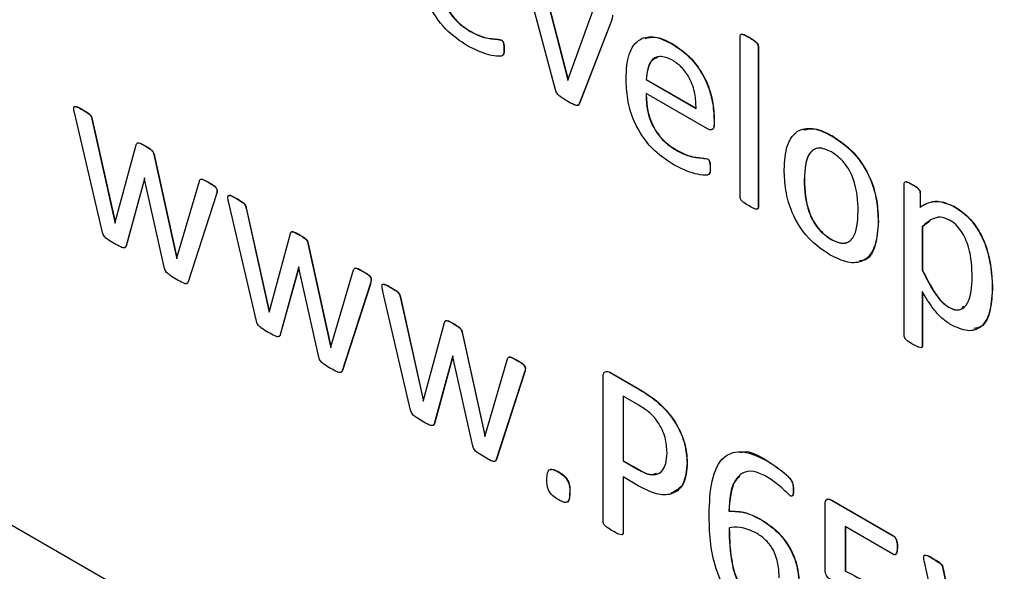
# Model space of a CAD drawing. Units: inches. Extents: x 4 to 234, y 4 to 150.
# Drawn here: x 57 to 57, y 48 to 48 of the extents above; entities that cross this region are included whole.
import ezdxf

# ---------------------------------------------------------------- set-up
doc = ezdxf.new("R2010")
doc.units = ezdxf.units.IN
doc.header["$MEASUREMENT"] = 0

msp = doc.modelspace()

# ---------------------------------------------------------------- linework, layer by layer
at = {"color": 7, "linetype": 'Continuous', "lineweight": 25, "ltscale": 14}
for p, q in [((57.67493, 47.24193), (56.43749, 47.95628)), ((57.21095, 47.69913), (57.2028, 47.72978)), ((57.20724, 47.72839), (57.21401, 47.70197)), ((57.2073, 47.72843), (57.21407, 47.702)), ((57.2142, 47.70186), (57.22089, 47.72052)), ((57.22516, 47.71687), (57.21697, 47.69565)), ((57.22521, 47.7169), (57.21703, 47.69568)), ((57.22516, 47.71687), (57.22521, 47.7169)), ((57.18946, 47.71394), (57.18952, 47.71397)), ((57.19724, 47.71179), (57.19729, 47.71182)), ((57.25759, 47.67206), (57.25759, 47.71274)), ((57.25985, 47.71242), (57.25991, 47.71245)), ((57.19795, 47.70943), (57.198, 47.70946)), ((57.24038, 47.71081), (57.24044, 47.71085)), ((57.26214, 47.71012), (57.2622, 47.71015)), ((57.26214, 47.71012), (57.26214, 47.66943)), ((57.2622, 47.71015), (57.2622, 47.66946)), ((57.21401, 47.70197), (57.21407, 47.702)), ((57.21401, 47.70197), (57.21412, 47.70154)), ((57.21407, 47.702), (57.21415, 47.70166)), ((57.21412, 47.70154), (57.2142, 47.70186)), ((57.23384, 47.70175), (57.23389, 47.70178)), ((57.23384, 47.70175), (57.24647, 47.69446)), ((57.23389, 47.70178), (57.24653, 47.69449)), ((57.24934, 47.6893), (57.23384, 47.69825)), ((57.21697, 47.69565), (57.21703, 47.69568)), ((57.09655, 47.66312), (57.08954, 47.69311)), ((57.09149, 47.69413), (57.09154, 47.69416)), ((57.09391, 47.69176), (57.09397, 47.69179)), ((57.09391, 47.69176), (57.09969, 47.66574)), ((57.09397, 47.69179), (57.09975, 47.66577)), ((57.25102, 47.69148), (57.25108, 47.69151)), ((57.25102, 47.69148), (57.25102, 47.69055)), ((57.25102, 47.69055), (57.25108, 47.69058)), ((57.25108, 47.69151), (57.25108, 47.69058)), ((57.28083, 47.68746), (57.28089, 47.6875)), ((57.0998, 47.66567), (57.1051, 47.6853)), ((57.10731, 47.68499), (57.10737, 47.68503)), ((57.10953, 47.6828), (57.10958, 47.68283)), ((57.10953, 47.6828), (57.11526, 47.65675)), ((57.10958, 47.68283), (57.11532, 47.65678)), ((57.24153, 47.68388), (57.24158, 47.68392)), ((57.2493, 47.68173), (57.24936, 47.68176)), ((57.25001, 47.67937), (57.25007, 47.6794)), ((57.10716, 47.67664), (57.1025, 47.65968)), ((57.10721, 47.67667), (57.10255, 47.65971)), ((57.10721, 47.67688), (57.10716, 47.67664)), ((57.10716, 47.67664), (57.10721, 47.67667)), ((57.10721, 47.67661), (57.10721, 47.67688)), ((57.10721, 47.67667), (57.10721, 47.67667)), ((57.11225, 47.65404), (57.10721, 47.67661)), ((57.11534, 47.6567), (57.12104, 47.67609)), ((57.12342, 47.6757), (57.12347, 47.67573)), ((57.27377, 47.67643), (57.27383, 47.67646)), ((57.29904, 47.63706), (57.29904, 47.67542)), ((57.30103, 47.67522), (57.30108, 47.67525)), ((57.12523, 47.6725), (57.11817, 47.65064)), ((57.12528, 47.67253), (57.11822, 47.65067)), ((57.12523, 47.6725), (57.12528, 47.67253)), ((57.12547, 47.67364), (57.12553, 47.67367)), ((57.30304, 47.67314), (57.3031, 47.67317)), ((57.30304, 47.67314), (57.30304, 47.66954)), ((57.3031, 47.67317), (57.3031, 47.66958)), ((57.13547, 47.64065), (57.12846, 47.67064)), ((57.13041, 47.67166), (57.13046, 47.67169)), ((57.30304, 47.66954), (57.3031, 47.66958)), ((57.31159, 47.66971), (57.31164, 47.66974)), ((57.13283, 47.66929), (57.13289, 47.66932)), ((57.13283, 47.66929), (57.13861, 47.64327)), ((57.13289, 47.66932), (57.13867, 47.6433)), ((57.26214, 47.66943), (57.2622, 47.66946)), ((57.09969, 47.66574), (57.09975, 47.66577)), ((57.09969, 47.66574), (57.09975, 47.66543)), ((57.09975, 47.66577), (57.09978, 47.66558)), ((57.09975, 47.66543), (57.0998, 47.66567)), ((57.29247, 47.66586), (57.29253, 47.66589)), ((57.30359, 47.66456), (57.30365, 47.6646)), ((57.3054, 47.6659), (57.30365, 47.6646)), ((57.30365, 47.6646), (57.30365, 47.65361)), ((57.13873, 47.6432), (57.14403, 47.66283)), ((57.14624, 47.66252), (57.14629, 47.66256)), ((57.30359, 47.66456), (57.30359, 47.65357)), ((57.1025, 47.65968), (57.10255, 47.65971)), ((57.14845, 47.66033), (57.1485, 47.66036)), ((57.14845, 47.66033), (57.15418, 47.63428)), ((57.1485, 47.66036), (57.15424, 47.63431)), ((57.28055, 47.66136), (57.28061, 47.66139)), ((57.11526, 47.65675), (57.11532, 47.65678)), ((57.11526, 47.65675), (57.11532, 47.65644)), ((57.11532, 47.65678), (57.11534, 47.65667)), ((57.11532, 47.65644), (57.11534, 47.6567)), ((57.14608, 47.65417), (57.14142, 47.63721)), ((57.14613, 47.6542), (57.14147, 47.63724)), ((57.14613, 47.65441), (57.14608, 47.65417)), ((57.14608, 47.65417), (57.14613, 47.6542)), ((57.14613, 47.65414), (57.14613, 47.65441)), ((57.14613, 47.6542), (57.14613, 47.6542)), ((57.15117, 47.63157), (57.14613, 47.65414)), ((57.15426, 47.63423), (57.15996, 47.65362)), ((57.16234, 47.65323), (57.1624, 47.65326)), ((57.30359, 47.65357), (57.30365, 47.65361)), ((57.11817, 47.65064), (57.11822, 47.65067)), ((57.16415, 47.65003), (57.15709, 47.62817)), ((57.16421, 47.65006), (57.15714, 47.6282)), ((57.16415, 47.65003), (57.16421, 47.65006)), ((57.16439, 47.65117), (57.16445, 47.6512)), ((57.17439, 47.61818), (57.16738, 47.64817)), ((57.16933, 47.64919), (57.16939, 47.64922)), ((57.30359, 47.64817), (57.30359, 47.63444)), ((57.30365, 47.64809), (57.30365, 47.63447)), ((57.32129, 47.64934), (57.32134, 47.64938)), ((57.17176, 47.64682), (57.17181, 47.64685)), ((57.17176, 47.64682), (57.17754, 47.6208)), ((57.17181, 47.64685), (57.17759, 47.62083)), ((57.13861, 47.64327), (57.13867, 47.6433)), ((57.13861, 47.64327), (57.13867, 47.64296)), ((57.13867, 47.6433), (57.1387, 47.64311)), ((57.13867, 47.64296), (57.13873, 47.6432)), ((57.31024, 47.64422), (57.31029, 47.64425)), ((57.17765, 47.62073), (57.18295, 47.64036)), ((57.18516, 47.64006), (57.18521, 47.64009)), ((57.14142, 47.63721), (57.14147, 47.63724)), ((57.18737, 47.63786), (57.18743, 47.63789)), ((57.18737, 47.63786), (57.19311, 47.61181)), ((57.18743, 47.63789), (57.19316, 47.61184)), ((57.15418, 47.63428), (57.15424, 47.63431)), ((57.15418, 47.63428), (57.15424, 47.63397)), ((57.15424, 47.63431), (57.15426, 47.6342)), ((57.15424, 47.63397), (57.15426, 47.63423)), ((57.30359, 47.63444), (57.30365, 47.63447)), ((57.185, 47.6317), (57.18034, 47.61474)), ((57.18506, 47.63173), (57.1804, 47.61477)), ((57.18506, 47.63194), (57.185, 47.6317)), ((57.185, 47.6317), (57.18506, 47.63173)), ((57.18506, 47.63167), (57.18506, 47.63194)), ((57.18506, 47.63173), (57.18506, 47.63173)), ((57.1901, 47.6091), (57.18506, 47.63167)), ((57.19318, 47.61176), (57.19889, 47.63115)), ((57.20126, 47.63076), (57.20132, 47.63079)), ((57.15709, 47.62817), (57.15714, 47.6282)), ((57.20307, 47.62756), (57.19601, 47.6057)), ((57.20313, 47.62759), (57.19607, 47.60573)), ((57.20307, 47.62756), (57.20313, 47.62759)), ((57.20332, 47.6287), (57.20337, 47.62873)), ((57.22479, 47.62769), (57.22484, 47.62772)), ((57.22479, 47.62769), (57.23218, 47.62342)), ((57.22484, 47.62772), (57.23223, 47.62345)), ((57.22297, 47.59002), (57.22297, 47.62647)), ((57.23218, 47.62342), (57.23223, 47.62345)), ((57.17754, 47.6208), (57.17759, 47.62083)), ((57.17754, 47.6208), (57.17759, 47.62049)), ((57.17759, 47.62083), (57.17763, 47.62064)), ((57.17759, 47.62049), (57.17765, 47.62073)), ((57.23202, 47.61942), (57.22802, 47.62173)), ((57.22802, 47.62173), (57.22802, 47.60539)), ((57.22808, 47.6217), (57.22808, 47.60542)), ((57.18034, 47.61474), (57.1804, 47.61477)), ((57.19311, 47.61181), (57.19316, 47.61184)), ((57.19311, 47.61181), (57.19316, 47.6115)), ((57.19316, 47.61184), (57.19318, 47.61173)), ((57.19316, 47.6115), (57.19318, 47.61176)), ((57.19601, 47.6057), (57.19607, 47.60573)), ((57.22802, 47.60539), (57.22808, 47.60542)), ((57.22802, 47.60539), (57.23193, 47.60313)), ((57.22808, 47.60542), (57.23198, 47.60317)), ((57.2442, 47.6049), (57.24425, 47.60493)), ((57.26429, 47.60546), (57.26435, 47.6055)), ((57.21172, 47.60254), (57.21178, 47.60257)), ((57.23193, 47.60313), (57.23198, 47.60317)), ((57.23184, 47.5991), (57.22802, 47.6013)), ((57.22802, 47.6013), (57.22802, 47.5871)), ((57.22808, 47.60127), (57.22808, 47.58713)), ((57.21455, 47.59745), (57.2146, 47.59748)), ((57.27099, 47.5982), (57.27105, 47.59823)), ((57.2807, 47.59541), (57.28076, 47.59544)), ((57.2807, 47.59541), (57.29625, 47.58643)), ((57.28076, 47.59544), (57.2963, 47.58646)), ((57.25474, 47.59263), (57.25479, 47.59266)), ((57.27908, 47.57808), (57.27908, 47.59434)), ((57.26267, 47.59064), (57.26272, 47.59067)), ((57.29632, 47.58172), (57.28413, 47.58876)), ((57.28413, 47.58876), (57.28413, 47.57745)), ((57.28419, 47.58873), (57.28419, 47.57748)), ((57.22802, 47.5871), (57.22808, 47.58713)), ((57.29625, 47.58643), (57.2963, 47.58646)), ((57.29728, 47.58353), (57.29733, 47.58356)), ((57.30628, 47.58064), (57.30633, 47.58067)), ((57.31326, 47.53826), (57.30415, 47.57984)), ((57.30881, 47.57809), (57.30886, 47.57812)), ((57.30881, 47.57809), (57.31656, 47.54067)), ((57.30886, 47.57812), (57.31661, 47.54072)), ((57.28413, 47.57745), (57.28419, 47.57748))]:
    msp.add_line(p, q, dxfattribs=at)
for points, knots in [([(57.18881, 47.71023), (57.18689, 47.71149), (57.18308, 47.71398), (57.17868, 47.72059), (57.17692, 47.72698), (57.17678, 47.73049), (57.17672, 47.73225)], [0, 0, 0, 0, 0.280401, 0.558412, 0.778783, 1, 1, 1, 1]), ([(57.18177, 47.72831), (57.18182, 47.72685), (57.18191, 47.72394), (57.18361, 47.71925), (57.18654, 47.7158), (57.18849, 47.71456), (57.18946, 47.71394)], [0, 0, 0, 0, 0.281191, 0.559459, 0.779123, 1, 1, 1, 1]), ([(57.18183, 47.72834), (57.18187, 47.72688), (57.18197, 47.72398), (57.18367, 47.71928), (57.1866, 47.71583), (57.18854, 47.71459), (57.18952, 47.71397)], [0, 0, 0, 0, 0.281191, 0.559459, 0.779123, 1, 1, 1, 1]), ([(57.22537, 47.71802), (57.22535, 47.71779), (57.22532, 47.71737), (57.22521, 47.71702), (57.22516, 47.71687)], [0, 0, 0, 0, 0.559613, 1, 1, 1, 1]), ([(57.18946, 47.71394), (57.19038, 47.71346), (57.1919, 47.71267), (57.19394, 47.71214), (57.19558, 47.71201), (57.19668, 47.71186), (57.19724, 47.71179)], [0, 0, 0, 0, 0.339985, 0.560278, 0.780586, 1, 1, 1, 1]), ([(57.18952, 47.71397), (57.19044, 47.71349), (57.19195, 47.7127), (57.19399, 47.71218), (57.19563, 47.71204), (57.19674, 47.7119), (57.19729, 47.71182)], [0, 0, 0, 0, 0.339985, 0.560278, 0.780586, 1, 1, 1, 1]), ([(57.19729, 47.71182), (57.19738, 47.71176), (57.19755, 47.71164), (57.19783, 47.71123), (57.19799, 47.71044), (57.198, 47.70985), (57.198, 47.70946)], [0, 0, 0, 0, 0.1246983, 0.2499145, 0.4987896, 1, 1, 1, 1]), ([(57.22878, 47.7022), (57.2289, 47.70428), (57.22915, 47.70843), (57.23183, 47.71226), (57.23599, 47.71293), (57.23892, 47.71152), (57.24038, 47.71081)], [0, 0, 0, 0, 0.280685, 0.559848, 0.77967, 1, 1, 1, 1]), ([(57.23359, 47.71213), (57.23441, 47.71236), (57.23642, 47.71292), (57.23895, 47.71162), (57.24044, 47.71085)], [0, 0, 0, 0, 0.408318, 1, 1, 1, 1]), ([(57.25759, 47.71274), (57.2576, 47.71287), (57.25762, 47.71312), (57.25797, 47.71328), (57.25875, 47.71303), (57.25941, 47.71266), (57.25985, 47.71242)], [0, 0, 0, 0, 0.124817, 0.248894, 0.498765, 1, 1, 1, 1]), ([(57.25796, 47.71325), (57.25817, 47.71321), (57.25879, 47.71311), (57.25946, 47.71272), (57.25991, 47.71245)], [0, 0, 0, 0, 0.327217, 1, 1, 1, 1]), ([(57.25985, 47.71242), (57.2603, 47.71215), (57.26097, 47.71175), (57.26174, 47.7111), (57.2621, 47.71053), (57.26213, 47.71026), (57.26214, 47.71012)], [0, 0, 0, 0, 0.501426, 0.751252, 0.875855, 1, 1, 1, 1]), ([(57.25991, 47.71245), (57.26036, 47.71218), (57.26103, 47.71179), (57.2618, 47.71113), (57.26216, 47.71057), (57.26219, 47.71029), (57.2622, 47.71015)], [0, 0, 0, 0, 0.501426, 0.751252, 0.875855, 1, 1, 1, 1]), ([(57.19795, 47.70943), (57.19796, 47.70887), (57.19797, 47.70805), (57.19732, 47.70763), (57.1961, 47.70765), (57.19334, 47.70803), (57.19062, 47.70935), (57.18881, 47.71023)], [0, 0, 0, 0, 0.124602, 0.186622, 0.249317, 0.499789, 1, 1, 1, 1]), ([(57.198, 47.70946), (57.19801, 47.70891), (57.19802, 47.70809), (57.19743, 47.70768), (57.19709, 47.70769), (57.19695, 47.70769)], [0, 0, 0, 0, 0.542914, 0.8131483, 1, 1, 1, 1]), ([(57.19724, 47.71179), (57.19732, 47.71173), (57.19749, 47.71161), (57.19778, 47.7112), (57.19794, 47.71041), (57.19794, 47.70982), (57.19795, 47.70943)], [0, 0, 0, 0, 0.1246983, 0.2499145, 0.4987896, 1, 1, 1, 1]), ([(57.24038, 47.71081), (57.24205, 47.70969), (57.24537, 47.70745), (57.24913, 47.70168), (57.25079, 47.69612), (57.25094, 47.69303), (57.25102, 47.69148)], [0, 0, 0, 0, 0.2799639, 0.5585814, 0.7789405, 1, 1, 1, 1]), ([(57.24044, 47.71085), (57.24211, 47.70972), (57.24543, 47.70748), (57.24918, 47.70171), (57.25084, 47.69615), (57.251, 47.69306), (57.25108, 47.69151)], [0, 0, 0, 0, 0.2799639, 0.5585814, 0.7789405, 1, 1, 1, 1]), ([(57.24034, 47.70675), (57.2393, 47.70719), (57.23721, 47.70807), (57.23445, 47.70638), (57.23407, 47.70351), (57.23384, 47.70175)], [0, 0, 0, 0, 0.279711, 0.559774, 1, 1, 1, 1]), ([(57.23685, 47.70734), (57.23624, 47.70711), (57.23436, 47.70639), (57.23408, 47.70364), (57.23389, 47.70178)], [0, 0, 0, 0, 0.3227073, 1, 1, 1, 1]), ([(57.24647, 47.69446), (57.24644, 47.69568), (57.24638, 47.69811), (57.24509, 47.70199), (57.2428, 47.70513), (57.24116, 47.70621), (57.24034, 47.70675)], [0, 0, 0, 0, 0.280994, 0.560419, 0.779672, 1, 1, 1, 1]), ([(57.24087, 47.68018), (57.23896, 47.68143), (57.23515, 47.68393), (57.23074, 47.69053), (57.22898, 47.69692), (57.22885, 47.70044), (57.22878, 47.7022)], [0, 0, 0, 0, 0.280402, 0.558407, 0.778782, 1, 1, 1, 1]), ([(57.21396, 47.6963), (57.21335, 47.69666), (57.21248, 47.69717), (57.21134, 47.69815), (57.21108, 47.69881), (57.21095, 47.69913)], [0, 0, 0, 0, 0.5621395, 0.7820571, 1, 1, 1, 1]), ([(57.23384, 47.69825), (57.23388, 47.69679), (57.23398, 47.69389), (57.23568, 47.6892), (57.23861, 47.68574), (57.24055, 47.6845), (57.24153, 47.68388)], [0, 0, 0, 0, 0.281192, 0.559468, 0.779134, 1, 1, 1, 1]), ([(57.23389, 47.69828), (57.23394, 47.69682), (57.23403, 47.69392), (57.23574, 47.68923), (57.23867, 47.68577), (57.24061, 47.68454), (57.24158, 47.68392)], [0, 0, 0, 0, 0.281192, 0.559468, 0.779134, 1, 1, 1, 1]), ([(57.0893, 47.69452), (57.08931, 47.69464), (57.08932, 47.69482), (57.08946, 47.69494), (57.08972, 47.69499), (57.09042, 47.69475), (57.09106, 47.69438), (57.09149, 47.69413)], [0, 0, 0, 0, 0.124502, 0.187085, 0.249943, 0.499086, 1, 1, 1, 1]), ([(57.08954, 47.69311), (57.08947, 47.69338), (57.08934, 47.69387), (57.08931, 47.69432), (57.0893, 47.69452)], [0, 0, 0, 0, 0.560259, 1, 1, 1, 1]), ([(57.08963, 47.69499), (57.08964, 47.69499), (57.08982, 47.69504), (57.09049, 47.69476), (57.09112, 47.6944), (57.09154, 47.69416)], [0, 0, 0, 0, 0.008878, 0.338094, 1, 1, 1, 1]), ([(57.21697, 47.69565), (57.21692, 47.69553), (57.21681, 47.69529), (57.21636, 47.69512), (57.21536, 47.6955), (57.21452, 47.69598), (57.21396, 47.6963)], [0, 0, 0, 0, 0.1250304, 0.2496888, 0.4992531, 1, 1, 1, 1]), ([(57.21703, 47.69568), (57.21698, 47.69556), (57.21688, 47.69533), (57.21666, 47.69527), (57.21656, 47.69525)], [0, 0, 0, 0, 0.53673, 1, 1, 1, 1]), ([(57.09149, 47.69413), (57.09194, 47.69386), (57.09263, 47.69345), (57.09349, 47.69282), (57.09379, 47.6922), (57.09387, 47.69191), (57.09391, 47.69176)], [0, 0, 0, 0, 0.500982, 0.750433, 0.874952, 1, 1, 1, 1]), ([(57.09154, 47.69416), (57.092, 47.69389), (57.09268, 47.69348), (57.09355, 47.69285), (57.09385, 47.69223), (57.09393, 47.69194), (57.09397, 47.69179)], [0, 0, 0, 0, 0.500982, 0.750433, 0.874952, 1, 1, 1, 1]), ([(57.25102, 47.69055), (57.25101, 47.69024), (57.25099, 47.68963), (57.25059, 47.68908), (57.24998, 47.68901), (57.24955, 47.6892), (57.24934, 47.6893)], [0, 0, 0, 0, 0.280754, 0.559218, 0.779667, 1, 1, 1, 1]), ([(57.25108, 47.69058), (57.25107, 47.69028), (57.25104, 47.68968), (57.25076, 47.68917), (57.25048, 47.68915), (57.25044, 47.68915)], [0, 0, 0, 0, 0.461266, 0.918768, 1, 1, 1, 1]), ([(57.26872, 47.67902), (57.26884, 47.68115), (57.2691, 47.68542), (57.27195, 47.68927), (57.27632, 47.68971), (57.27933, 47.68821), (57.28083, 47.68746)], [0, 0, 0, 0, 0.280671, 0.559617, 0.779468, 1, 1, 1, 1]), ([(57.27359, 47.68902), (57.27452, 47.68923), (57.27669, 47.68972), (57.27935, 47.68831), (57.28089, 47.6875)], [0, 0, 0, 0, 0.425061, 1, 1, 1, 1]), ([(57.28083, 47.68746), (57.2827, 47.68622), (57.28642, 47.68375), (57.29056, 47.6772), (57.29225, 47.67101), (57.2924, 47.66758), (57.29247, 47.66586)], [0, 0, 0, 0, 0.280172, 0.558192, 0.778755, 1, 1, 1, 1]), ([(57.28089, 47.6875), (57.28275, 47.68625), (57.28648, 47.68378), (57.29061, 47.67723), (57.29231, 47.67105), (57.29245, 47.66761), (57.29253, 47.66589)], [0, 0, 0, 0, 0.280172, 0.558192, 0.778755, 1, 1, 1, 1]), ([(57.1051, 47.6853), (57.10513, 47.6854), (57.10519, 47.6856), (57.10547, 47.68585), (57.10625, 47.6856), (57.10689, 47.68524), (57.10731, 47.68499)], [0, 0, 0, 0, 0.12514, 0.250224, 0.498935, 1, 1, 1, 1]), ([(57.10532, 47.68566), (57.10537, 47.68571), (57.10554, 47.68589), (57.10632, 47.68562), (57.10695, 47.68526), (57.10737, 47.68503)], [0, 0, 0, 0, 0.111757, 0.406399, 1, 1, 1, 1]), ([(57.10731, 47.68499), (57.10774, 47.68474), (57.10837, 47.68437), (57.10914, 47.68376), (57.10944, 47.68321), (57.1095, 47.68293), (57.10953, 47.6828)], [0, 0, 0, 0, 0.500906, 0.75037, 0.874932, 1, 1, 1, 1]), ([(57.10737, 47.68503), (57.10779, 47.68478), (57.10842, 47.6844), (57.10919, 47.68379), (57.10949, 47.68324), (57.10955, 47.68297), (57.10958, 47.68283)], [0, 0, 0, 0, 0.500906, 0.75037, 0.874932, 1, 1, 1, 1]), ([(57.28066, 47.68348), (57.27954, 47.68398), (57.27785, 47.68473), (57.27609, 47.68412), (57.27412, 47.68213), (57.27393, 47.67896), (57.27377, 47.67643)], [0, 0, 0, 0, 0.2494142, 0.3751218, 0.5009653, 1, 1, 1, 1]), ([(57.24153, 47.68388), (57.24245, 47.6834), (57.24396, 47.68261), (57.246, 47.68209), (57.24764, 47.68195), (57.24875, 47.68181), (57.2493, 47.68173)], [0, 0, 0, 0, 0.339985, 0.560278, 0.780586, 1, 1, 1, 1]), ([(57.24158, 47.68392), (57.2425, 47.68344), (57.24402, 47.68264), (57.24606, 47.68212), (57.2477, 47.68199), (57.2488, 47.68184), (57.24936, 47.68176)], [0, 0, 0, 0, 0.339985, 0.560278, 0.780586, 1, 1, 1, 1]), ([(57.27577, 47.68363), (57.27557, 47.68346), (57.27403, 47.68206), (57.27392, 47.67907), (57.27383, 47.67646)], [0, 0, 0, 0, 0.123666, 1, 1, 1, 1]), ([(57.28742, 47.66842), (57.2873, 47.67113), (57.28715, 47.67452), (57.28526, 47.67883), (57.28348, 47.6815), (57.28179, 47.68269), (57.28066, 47.68348)], [0, 0, 0, 0, 0.49946, 0.62518, 0.750812, 1, 1, 1, 1]), ([(57.25001, 47.67937), (57.25002, 47.67882), (57.25004, 47.67799), (57.24939, 47.67757), (57.24817, 47.67759), (57.2454, 47.67797), (57.24269, 47.6793), (57.24087, 47.68018)], [0, 0, 0, 0, 0.1246033, 0.1866233, 0.2493185, 0.4997755, 1, 1, 1, 1]), ([(57.2493, 47.68173), (57.24939, 47.68167), (57.24956, 47.68155), (57.24984, 47.68114), (57.25, 47.68035), (57.25001, 47.67976), (57.25001, 47.67937)], [0, 0, 0, 0, 0.1246977, 0.2499131, 0.4987869, 1, 1, 1, 1]), ([(57.24936, 47.68176), (57.24944, 47.68171), (57.24961, 47.68159), (57.2499, 47.68117), (57.25006, 47.68038), (57.25006, 47.67979), (57.25007, 47.6794)], [0, 0, 0, 0, 0.1246977, 0.2499131, 0.4987869, 1, 1, 1, 1]), ([(57.25007, 47.6794), (57.25008, 47.67885), (57.25009, 47.67803), (57.2495, 47.67763), (57.24916, 47.67763), (57.24902, 47.67763)], [0, 0, 0, 0, 0.542918, 0.81315, 1, 1, 1, 1]), ([(57.28033, 47.6574), (57.27846, 47.65864), (57.27474, 47.66112), (57.27059, 47.66767), (57.26893, 47.67386), (57.26879, 47.6773), (57.26872, 47.67902)], [0, 0, 0, 0, 0.2801659, 0.5581882, 0.7787209, 1, 1, 1, 1]), ([(57.12104, 47.67609), (57.12107, 47.6762), (57.12114, 47.67642), (57.12145, 47.67665), (57.12229, 47.67633), (57.12297, 47.67595), (57.12342, 47.6757)], [0, 0, 0, 0, 0.124976, 0.249675, 0.499068, 1, 1, 1, 1]), ([(57.12125, 47.67645), (57.12131, 47.67651), (57.12151, 47.6767), (57.12236, 47.67635), (57.12303, 47.67598), (57.12347, 47.67573)], [0, 0, 0, 0, 0.1248514, 0.4157331, 1, 1, 1, 1]), ([(57.12342, 47.6757), (57.12382, 47.67547), (57.12443, 47.67513), (57.12514, 47.67453), (57.12545, 47.67401), (57.12547, 47.67376), (57.12547, 47.67364)], [0, 0, 0, 0, 0.5017974, 0.7508416, 0.8751396, 1, 1, 1, 1]), ([(57.12347, 47.67573), (57.12388, 47.6755), (57.12449, 47.67517), (57.12519, 47.67457), (57.12551, 47.67404), (57.12552, 47.67379), (57.12553, 47.67367)], [0, 0, 0, 0, 0.5017974, 0.7508416, 0.8751396, 1, 1, 1, 1]), ([(57.27377, 47.67643), (57.27388, 47.67371), (57.27401, 47.67032), (57.27596, 47.66601), (57.27772, 47.66333), (57.27942, 47.66214), (57.28055, 47.66136)], [0, 0, 0, 0, 0.499419, 0.625058, 0.750686, 1, 1, 1, 1]), ([(57.27383, 47.67646), (57.27393, 47.67374), (57.27407, 47.67035), (57.27601, 47.66605), (57.27777, 47.66336), (57.27948, 47.66217), (57.28061, 47.66139)], [0, 0, 0, 0, 0.499419, 0.625058, 0.750686, 1, 1, 1, 1]), ([(57.29904, 47.67542), (57.29905, 47.67553), (57.29906, 47.67576), (57.29932, 47.67599), (57.30003, 47.67578), (57.30063, 47.67545), (57.30103, 47.67522)], [0, 0, 0, 0, 0.125442, 0.249116, 0.498811, 1, 1, 1, 1]), ([(57.29917, 47.67579), (57.29922, 47.67585), (57.29938, 47.67604), (57.3001, 47.6758), (57.30069, 47.67547), (57.30108, 47.67525)], [0, 0, 0, 0, 0.120881, 0.413218, 1, 1, 1, 1]), ([(57.30103, 47.67522), (57.30143, 47.67499), (57.30203, 47.67463), (57.30273, 47.67403), (57.30302, 47.6735), (57.30303, 47.67326), (57.30304, 47.67314)], [0, 0, 0, 0, 0.50106, 0.750806, 0.874998, 1, 1, 1, 1]), ([(57.30108, 47.67525), (57.30148, 47.67502), (57.30208, 47.67467), (57.30278, 47.67406), (57.30308, 47.67354), (57.30309, 47.67329), (57.3031, 47.67317)], [0, 0, 0, 0, 0.50106, 0.750806, 0.874998, 1, 1, 1, 1]), ([(57.12547, 47.67364), (57.12545, 47.67341), (57.12541, 47.67299), (57.12528, 47.67265), (57.12523, 47.6725)], [0, 0, 0, 0, 0.559709, 1, 1, 1, 1]), ([(57.12553, 47.67367), (57.1255, 47.67344), (57.12546, 47.67303), (57.12534, 47.67268), (57.12528, 47.67253)], [0, 0, 0, 0, 0.559709, 1, 1, 1, 1]), ([(57.12822, 47.67205), (57.12823, 47.67217), (57.12824, 47.67235), (57.12838, 47.67247), (57.12865, 47.67252), (57.12935, 47.67228), (57.12998, 47.67191), (57.13041, 47.67166)], [0, 0, 0, 0, 0.124502, 0.187085, 0.249943, 0.499086, 1, 1, 1, 1]), ([(57.12846, 47.67064), (57.12839, 47.67091), (57.12826, 47.6714), (57.12823, 47.67185), (57.12822, 47.67205)], [0, 0, 0, 0, 0.560259, 1, 1, 1, 1]), ([(57.12856, 47.67252), (57.12856, 47.67252), (57.12874, 47.67257), (57.12941, 47.67229), (57.13004, 47.67193), (57.13046, 47.67169)], [0, 0, 0, 0, 0.008878, 0.338094, 1, 1, 1, 1]), ([(57.25985, 47.6698), (57.25941, 47.67007), (57.25875, 47.67047), (57.25799, 47.67109), (57.25762, 47.67165), (57.2576, 47.67192), (57.25759, 47.67206)], [0, 0, 0, 0, 0.500993, 0.750972, 0.875259, 1, 1, 1, 1]), ([(57.13041, 47.67166), (57.13087, 47.67139), (57.13155, 47.67098), (57.13242, 47.67035), (57.13271, 47.66973), (57.13279, 47.66944), (57.13283, 47.66929)], [0, 0, 0, 0, 0.500982, 0.750433, 0.874952, 1, 1, 1, 1]), ([(57.13046, 47.67169), (57.13092, 47.67142), (57.13161, 47.67101), (57.13247, 47.67038), (57.13277, 47.66977), (57.13285, 47.66947), (57.13289, 47.66932)], [0, 0, 0, 0, 0.500982, 0.750433, 0.874952, 1, 1, 1, 1]), ([(57.26214, 47.66943), (57.26213, 47.66931), (57.2621, 47.66906), (57.26173, 47.66894), (57.26097, 47.66917), (57.2603, 47.66955), (57.25985, 47.6698)], [0, 0, 0, 0, 0.124017, 0.248782, 0.498777, 1, 1, 1, 1]), ([(57.30304, 47.66954), (57.30439, 47.6703), (57.3068, 47.67166), (57.31013, 47.6703), (57.31159, 47.66971)], [0, 0, 0, 0, 0.561147, 1, 1, 1, 1]), ([(57.3031, 47.66958), (57.30445, 47.67034), (57.30686, 47.67169), (57.31018, 47.67034), (57.31164, 47.66974)], [0, 0, 0, 0, 0.561147, 1, 1, 1, 1]), ([(57.31159, 47.66971), (57.31272, 47.66896), (57.31499, 47.66746), (57.31796, 47.66359), (57.32082, 47.65719), (57.32109, 47.65258), (57.32129, 47.64934)], [0, 0, 0, 0, 0.187082, 0.373741, 0.560744, 1, 1, 1, 1]), ([(57.31164, 47.66974), (57.31278, 47.66899), (57.31505, 47.6675), (57.31802, 47.66362), (57.32087, 47.65722), (57.32115, 47.65261), (57.32134, 47.64938)], [0, 0, 0, 0, 0.187082, 0.373741, 0.560744, 1, 1, 1, 1]), ([(57.2622, 47.66946), (57.26219, 47.66934), (57.26216, 47.6691), (57.26198, 47.66905), (57.2619, 47.66903)], [0, 0, 0, 0, 0.522195, 1, 1, 1, 1]), ([(57.28055, 47.66136), (57.28167, 47.66086), (57.28336, 47.66011), (57.28513, 47.66071), (57.2871, 47.66268), (57.28728, 47.66587), (57.28742, 47.66842)], [0, 0, 0, 0, 0.249456, 0.375191, 0.500983, 1, 1, 1, 1]), ([(57.29247, 47.66586), (57.29234, 47.66372), (57.29208, 47.65946), (57.28921, 47.65562), (57.28485, 47.65516), (57.28184, 47.65665), (57.28033, 47.6574)], [0, 0, 0, 0, 0.280652, 0.559585, 0.779475, 1, 1, 1, 1]), ([(57.29253, 47.66589), (57.29237, 47.66381), (57.29207, 47.65966), (57.29005, 47.65605), (57.28805, 47.65595), (57.28772, 47.65593)], [0, 0, 0, 0, 0.456975, 0.91115, 1, 1, 1, 1]), ([(57.3105, 47.66625), (57.30968, 47.66658), (57.30804, 47.66724), (57.3057, 47.66641), (57.30439, 47.66526), (57.30359, 47.66456)], [0, 0, 0, 0, 0.2787099, 0.5589445, 1, 1, 1, 1]), ([(57.31623, 47.65168), (57.31615, 47.65419), (57.31603, 47.65796), (57.31397, 47.6629), (57.31209, 47.66521), (57.31103, 47.66591), (57.3105, 47.66625)], [0, 0, 0, 0, 0.500522, 0.749457, 0.874566, 1, 1, 1, 1]), ([(57.09948, 47.66033), (57.09893, 47.66066), (57.09811, 47.66115), (57.09714, 47.66191), (57.09669, 47.66258), (57.0966, 47.66294), (57.09655, 47.66312)], [0, 0, 0, 0, 0.500669, 0.750404, 0.874805, 1, 1, 1, 1]), ([(57.14403, 47.66283), (57.14406, 47.66293), (57.14412, 47.66313), (57.1444, 47.66338), (57.14517, 47.66313), (57.14581, 47.66277), (57.14624, 47.66252)], [0, 0, 0, 0, 0.1251208, 0.2502082, 0.4989242, 1, 1, 1, 1]), ([(57.14424, 47.66319), (57.14429, 47.66324), (57.14446, 47.66342), (57.14524, 47.66315), (57.14587, 47.66279), (57.14629, 47.66256)], [0, 0, 0, 0, 0.111757, 0.406399, 1, 1, 1, 1]), ([(57.14624, 47.66252), (57.14666, 47.66227), (57.14729, 47.6619), (57.14806, 47.66129), (57.14836, 47.66074), (57.14842, 47.66046), (57.14845, 47.66033)], [0, 0, 0, 0, 0.500897, 0.750416, 0.874935, 1, 1, 1, 1]), ([(57.14629, 47.66256), (57.14671, 47.66231), (57.14735, 47.66193), (57.14812, 47.66132), (57.14841, 47.66077), (57.14847, 47.6605), (57.1485, 47.66036)], [0, 0, 0, 0, 0.500897, 0.750416, 0.874935, 1, 1, 1, 1]), ([(57.1025, 47.65968), (57.10245, 47.65955), (57.10235, 47.6593), (57.10188, 47.65915), (57.10089, 47.65953), (57.10004, 47.66001), (57.09948, 47.66033)], [0, 0, 0, 0, 0.1252, 0.249596, 0.499083, 1, 1, 1, 1]), ([(57.10255, 47.65971), (57.1025, 47.65958), (57.10242, 47.65934), (57.1022, 47.65929), (57.1021, 47.65927)], [0, 0, 0, 0, 0.548609, 1, 1, 1, 1]), ([(57.28061, 47.66139), (57.28176, 47.66083), (57.28316, 47.66014), (57.28421, 47.66053), (57.2844, 47.66061)], [0, 0, 0, 0, 0.815844, 1, 1, 1, 1]), ([(57.11526, 47.65122), (57.1147, 47.65156), (57.11386, 47.65206), (57.11287, 47.65281), (57.1124, 47.65349), (57.1123, 47.65386), (57.11225, 47.65404)], [0, 0, 0, 0, 0.500657, 0.750357, 0.874808, 1, 1, 1, 1]), ([(57.15996, 47.65362), (57.16, 47.65373), (57.16006, 47.65395), (57.16038, 47.65418), (57.16121, 47.65386), (57.16189, 47.65348), (57.16234, 47.65323)], [0, 0, 0, 0, 0.124978, 0.249719, 0.499059, 1, 1, 1, 1]), ([(57.16017, 47.65398), (57.16023, 47.65404), (57.16043, 47.65423), (57.16128, 47.65388), (57.16195, 47.65351), (57.1624, 47.65326)], [0, 0, 0, 0, 0.124899, 0.415721, 1, 1, 1, 1]), ([(57.16234, 47.65323), (57.16275, 47.653), (57.16336, 47.65266), (57.16406, 47.65206), (57.16437, 47.65154), (57.16439, 47.65129), (57.16439, 47.65117)], [0, 0, 0, 0, 0.5017974, 0.7508416, 0.8751396, 1, 1, 1, 1]), ([(57.1624, 47.65326), (57.1628, 47.65303), (57.16341, 47.6527), (57.16412, 47.6521), (57.16443, 47.65157), (57.16444, 47.65132), (57.16445, 47.6512)], [0, 0, 0, 0, 0.5017974, 0.7508416, 0.8751396, 1, 1, 1, 1]), ([(57.30359, 47.65357), (57.30458, 47.65157), (57.30596, 47.64879), (57.30837, 47.64555), (57.30961, 47.64466), (57.31024, 47.64422)], [0, 0, 0, 0, 0.560419, 0.780371, 1, 1, 1, 1]), ([(57.30365, 47.65361), (57.30464, 47.6516), (57.30601, 47.64882), (57.30842, 47.64559), (57.30967, 47.6447), (57.31029, 47.64425)], [0, 0, 0, 0, 0.560419, 0.780371, 1, 1, 1, 1]), ([(57.11817, 47.65064), (57.11812, 47.65051), (57.11803, 47.65027), (57.11759, 47.65008), (57.11662, 47.65044), (57.11581, 47.65091), (57.11526, 47.65122)], [0, 0, 0, 0, 0.12499, 0.249756, 0.499003, 1, 1, 1, 1]), ([(57.11822, 47.65067), (57.11818, 47.65054), (57.11809, 47.6503), (57.11788, 47.65024), (57.11778, 47.65021)], [0, 0, 0, 0, 0.524548, 1, 1, 1, 1]), ([(57.16439, 47.65117), (57.16437, 47.65094), (57.16433, 47.65052), (57.16421, 47.65018), (57.16415, 47.65003)], [0, 0, 0, 0, 0.559709, 1, 1, 1, 1]), ([(57.16445, 47.6512), (57.16443, 47.65097), (57.16439, 47.65056), (57.16426, 47.65021), (57.16421, 47.65006)], [0, 0, 0, 0, 0.559709, 1, 1, 1, 1]), ([(57.16714, 47.64958), (57.16715, 47.6497), (57.16716, 47.64988), (57.1673, 47.65), (57.16757, 47.65006), (57.16827, 47.64981), (57.16891, 47.64944), (57.16933, 47.64919)], [0, 0, 0, 0, 0.124502, 0.187085, 0.249944, 0.499148, 1, 1, 1, 1]), ([(57.16748, 47.65005), (57.16748, 47.65005), (57.16766, 47.6501), (57.16833, 47.64982), (57.16897, 47.64946), (57.16939, 47.64922)], [0, 0, 0, 0, 0.008811, 0.33813, 1, 1, 1, 1]), ([(57.31024, 47.64422), (57.31076, 47.64396), (57.3118, 47.64345), (57.31367, 47.64354), (57.31584, 47.64584), (57.31608, 47.64934), (57.31623, 47.65168)], [0, 0, 0, 0, 0.125463, 0.250795, 0.50009, 1, 1, 1, 1]), ([(57.16738, 47.64817), (57.16731, 47.64844), (57.16719, 47.64893), (57.16716, 47.64938), (57.16714, 47.64958)], [0, 0, 0, 0, 0.560259, 1, 1, 1, 1]), ([(57.16933, 47.64919), (57.16979, 47.64892), (57.17047, 47.64851), (57.17134, 47.64788), (57.17163, 47.64726), (57.17172, 47.64697), (57.17176, 47.64682)], [0, 0, 0, 0, 0.500982, 0.750433, 0.874952, 1, 1, 1, 1]), ([(57.16939, 47.64922), (57.16984, 47.64895), (57.17053, 47.64854), (57.17139, 47.64791), (57.17169, 47.6473), (57.17177, 47.647), (57.17181, 47.64685)], [0, 0, 0, 0, 0.500982, 0.750433, 0.874952, 1, 1, 1, 1]), ([(57.31088, 47.63977), (57.31009, 47.64028), (57.30852, 47.6413), (57.30596, 47.64424), (57.30449, 47.64668), (57.30359, 47.64817)], [0, 0, 0, 0, 0.279852, 0.559628, 1, 1, 1, 1]), ([(57.32129, 47.64934), (57.32119, 47.64732), (57.32101, 47.64328), (57.31894, 47.63903), (57.31514, 47.63777), (57.3123, 47.6391), (57.31088, 47.63977)], [0, 0, 0, 0, 0.281071, 0.560651, 0.780078, 1, 1, 1, 1]), ([(57.32134, 47.64938), (57.32123, 47.64739), (57.32102, 47.64342), (57.3194, 47.6393), (57.31726, 47.6389), (57.31663, 47.63879)], [0, 0, 0, 0, 0.414781, 0.827364, 1, 1, 1, 1]), ([(57.31029, 47.64425), (57.31081, 47.644), (57.31184, 47.6435), (57.3133, 47.64347), (57.31385, 47.64415), (57.31413, 47.64449)], [0, 0, 0, 0, 0.336962, 0.673573, 1, 1, 1, 1]), ([(57.1384, 47.63786), (57.13785, 47.63819), (57.13703, 47.63868), (57.13606, 47.63944), (57.13562, 47.64011), (57.13552, 47.64047), (57.13547, 47.64065)], [0, 0, 0, 0, 0.500646, 0.750416, 0.874811, 1, 1, 1, 1]), ([(57.18295, 47.64036), (57.18298, 47.64046), (57.18304, 47.64066), (57.18332, 47.64091), (57.18409, 47.64066), (57.18473, 47.6403), (57.18516, 47.64006)], [0, 0, 0, 0, 0.1251208, 0.2502082, 0.4989242, 1, 1, 1, 1]), ([(57.18316, 47.64072), (57.18321, 47.64077), (57.18339, 47.64095), (57.18416, 47.64068), (57.18479, 47.64032), (57.18521, 47.64009)], [0, 0, 0, 0, 0.111757, 0.406399, 1, 1, 1, 1]), ([(57.18516, 47.64006), (57.18558, 47.6398), (57.18621, 47.63943), (57.18698, 47.63882), (57.18728, 47.63827), (57.18734, 47.63799), (57.18737, 47.63786)], [0, 0, 0, 0, 0.500887, 0.750401, 0.874959, 1, 1, 1, 1]), ([(57.18521, 47.64009), (57.18564, 47.63984), (57.18627, 47.63946), (57.18704, 47.63885), (57.18734, 47.6383), (57.1874, 47.63803), (57.18743, 47.63789)], [0, 0, 0, 0, 0.500887, 0.750401, 0.874959, 1, 1, 1, 1]), ([(57.14142, 47.63721), (57.14137, 47.63708), (57.14127, 47.63683), (57.1408, 47.63668), (57.13981, 47.63706), (57.13896, 47.63754), (57.1384, 47.63786)], [0, 0, 0, 0, 0.125183, 0.24962, 0.499114, 1, 1, 1, 1]), ([(57.14147, 47.63724), (57.14143, 47.63711), (57.14134, 47.63687), (57.14112, 47.63682), (57.14102, 47.6368)], [0, 0, 0, 0, 0.54848, 1, 1, 1, 1]), ([(57.3013, 47.63478), (57.30086, 47.63505), (57.3002, 47.63545), (57.29942, 47.63608), (57.29907, 47.63665), (57.29905, 47.63693), (57.29904, 47.63706)], [0, 0, 0, 0, 0.501001, 0.750711, 0.875112, 1, 1, 1, 1]), ([(57.30359, 47.63444), (57.30358, 47.63431), (57.30355, 47.63407), (57.30319, 47.63391), (57.30242, 47.63415), (57.30175, 47.63453), (57.3013, 47.63478)], [0, 0, 0, 0, 0.124218, 0.249075, 0.498801, 1, 1, 1, 1]), ([(57.30365, 47.63447), (57.30363, 47.63435), (57.3036, 47.63411), (57.30344, 47.63399), (57.30333, 47.63401), (57.30333, 47.63401)], [0, 0, 0, 0, 0.494135, 0.990806, 1, 1, 1, 1]), ([(57.15418, 47.62875), (57.15362, 47.62909), (57.15278, 47.62959), (57.15179, 47.63034), (57.15133, 47.63102), (57.15122, 47.63139), (57.15117, 47.63157)], [0, 0, 0, 0, 0.500657, 0.750357, 0.874808, 1, 1, 1, 1]), ([(57.19889, 47.63115), (57.19892, 47.63126), (57.19898, 47.63148), (57.1993, 47.63171), (57.20013, 47.63139), (57.20081, 47.63101), (57.20126, 47.63076)], [0, 0, 0, 0, 0.124961, 0.249704, 0.499107, 1, 1, 1, 1]), ([(57.1991, 47.63151), (57.19916, 47.63157), (57.19936, 47.63176), (57.2002, 47.63141), (57.20087, 47.63104), (57.20132, 47.63079)], [0, 0, 0, 0, 0.12486, 0.415762, 1, 1, 1, 1]), ([(57.20126, 47.63076), (57.20167, 47.63053), (57.20228, 47.63019), (57.20298, 47.62959), (57.2033, 47.62907), (57.20331, 47.62882), (57.20332, 47.6287)], [0, 0, 0, 0, 0.5018558, 0.7508331, 0.8751291, 1, 1, 1, 1]), ([(57.20132, 47.63079), (57.20173, 47.63056), (57.20233, 47.63023), (57.20304, 47.62963), (57.20335, 47.6291), (57.20337, 47.62885), (57.20337, 47.62873)], [0, 0, 0, 0, 0.5018558, 0.7508331, 0.8751291, 1, 1, 1, 1]), ([(57.15709, 47.62817), (57.15704, 47.62804), (57.15695, 47.6278), (57.15652, 47.62761), (57.15555, 47.62797), (57.15473, 47.62844), (57.15418, 47.62875)], [0, 0, 0, 0, 0.12499, 0.249756, 0.499003, 1, 1, 1, 1]), ([(57.15714, 47.6282), (57.1571, 47.62807), (57.15701, 47.62783), (57.1568, 47.62777), (57.1567, 47.62774)], [0, 0, 0, 0, 0.524548, 1, 1, 1, 1]), ([(57.20332, 47.6287), (57.20329, 47.62847), (57.20325, 47.62805), (57.20313, 47.62771), (57.20307, 47.62756)], [0, 0, 0, 0, 0.559718, 1, 1, 1, 1]), ([(57.20337, 47.62873), (57.20335, 47.6285), (57.20331, 47.62809), (57.20318, 47.62774), (57.20313, 47.62759)], [0, 0, 0, 0, 0.559718, 1, 1, 1, 1]), ([(57.22297, 47.62647), (57.22298, 47.6268), (57.22301, 47.62744), (57.22347, 47.62796), (57.22412, 47.628), (57.22456, 47.62779), (57.22479, 47.62769)], [0, 0, 0, 0, 0.280553, 0.558604, 0.77927, 1, 1, 1, 1]), ([(57.22365, 47.62794), (57.22382, 47.62797), (57.22418, 47.62804), (57.22462, 47.62783), (57.22484, 47.62772)], [0, 0, 0, 0, 0.480204, 1, 1, 1, 1]), ([(57.23218, 47.62342), (57.23384, 47.62238), (57.23716, 47.6203), (57.24141, 47.61527), (57.24386, 47.60962), (57.24409, 47.60647), (57.2442, 47.6049)], [0, 0, 0, 0, 0.281057, 0.560208, 0.779805, 1, 1, 1, 1]), ([(57.23223, 47.62345), (57.2339, 47.62241), (57.23721, 47.62034), (57.24147, 47.61531), (57.24391, 47.60965), (57.24414, 47.6065), (57.24425, 47.60493)], [0, 0, 0, 0, 0.281057, 0.560208, 0.779805, 1, 1, 1, 1]), ([(57.17732, 47.61539), (57.17678, 47.61572), (57.17596, 47.61621), (57.17498, 47.61697), (57.17454, 47.61764), (57.17444, 47.618), (57.17439, 47.61818)], [0, 0, 0, 0, 0.500651, 0.750376, 0.87481, 1, 1, 1, 1]), ([(57.23914, 47.6074), (57.23907, 47.60867), (57.23892, 47.6112), (57.23709, 47.61518), (57.23451, 47.6179), (57.23285, 47.61891), (57.23202, 47.61942)], [0, 0, 0, 0, 0.280335, 0.558879, 0.778753, 1, 1, 1, 1]), ([(57.18034, 47.61474), (57.18029, 47.61461), (57.18019, 47.61436), (57.17972, 47.61421), (57.17873, 47.61459), (57.17789, 47.61507), (57.17732, 47.61539)], [0, 0, 0, 0, 0.125183, 0.24962, 0.499114, 1, 1, 1, 1]), ([(57.1804, 47.61477), (57.18035, 47.61464), (57.18026, 47.6144), (57.18004, 47.61435), (57.17994, 47.61433)], [0, 0, 0, 0, 0.548568, 1, 1, 1, 1]), ([(57.19311, 47.60628), (57.19255, 47.60662), (57.19171, 47.60712), (57.19071, 47.60787), (57.19025, 47.60856), (57.19015, 47.60892), (57.1901, 47.6091)], [0, 0, 0, 0, 0.500657, 0.750357, 0.874808, 1, 1, 1, 1]), ([(57.23193, 47.60313), (57.23302, 47.60258), (57.23521, 47.60147), (57.23776, 47.60226), (57.23896, 47.60455), (57.23908, 47.60645), (57.23914, 47.6074)], [0, 0, 0, 0, 0.280271, 0.558866, 0.779166, 1, 1, 1, 1]), ([(57.24976, 47.59196), (57.24987, 47.59483), (57.25009, 47.60054), (57.25283, 47.60676), (57.25828, 47.60837), (57.26229, 47.60643), (57.26429, 47.60546)], [0, 0, 0, 0, 0.281288, 0.560853, 0.779973, 1, 1, 1, 1]), ([(57.25776, 47.60747), (57.25801, 47.60755), (57.25982, 47.60814), (57.26224, 47.60672), (57.26435, 47.6055)], [0, 0, 0, 0, 0.1333265, 1, 1, 1, 1]), ([(57.19601, 47.6057), (57.19596, 47.60558), (57.19587, 47.60533), (57.19544, 47.60515), (57.19447, 47.6055), (57.19365, 47.60597), (57.19311, 47.60628)], [0, 0, 0, 0, 0.12499, 0.249756, 0.499003, 1, 1, 1, 1]), ([(57.19607, 47.60573), (57.19602, 47.6056), (57.19594, 47.60536), (57.19572, 47.6053), (57.19562, 47.60527)], [0, 0, 0, 0, 0.524548, 1, 1, 1, 1]), ([(57.2442, 47.6049), (57.24403, 47.60294), (57.24368, 47.59905), (57.24026, 47.5965), (57.236, 47.59691), (57.23323, 47.59837), (57.23184, 47.5991)], [0, 0, 0, 0, 0.2798467, 0.5584144, 0.778897, 1, 1, 1, 1]), ([(57.24425, 47.60493), (57.24411, 47.60292), (57.24383, 47.59907), (57.24132, 47.59778), (57.24012, 47.59717)], [0, 0, 0, 0, 0.5238806, 1, 1, 1, 1]), ([(57.26429, 47.60546), (57.26565, 47.60456), (57.26769, 47.60321), (57.26988, 47.60132), (57.27072, 47.6001), (57.27097, 47.59919), (57.27098, 47.5986), (57.27099, 47.5982)], [0, 0, 0, 0, 0.500382, 0.750484, 0.812536, 0.874986, 1, 1, 1, 1]), ([(57.26435, 47.6055), (57.26571, 47.60459), (57.26774, 47.60324), (57.26994, 47.60135), (57.27078, 47.60013), (57.27102, 47.59923), (57.27104, 47.59863), (57.27105, 47.59823)], [0, 0, 0, 0, 0.500382, 0.750484, 0.812536, 0.874986, 1, 1, 1, 1]), ([(57.20881, 47.60067), (57.20882, 47.6012), (57.20884, 47.60225), (57.20942, 47.60342), (57.21063, 47.60313), (57.21136, 47.60274), (57.21172, 47.60254)], [0, 0, 0, 0, 0.281864, 0.557817, 0.778266, 1, 1, 1, 1]), ([(57.20979, 47.60322), (57.21008, 47.60321), (57.21071, 47.60319), (57.2114, 47.60279), (57.21178, 47.60257)], [0, 0, 0, 0, 0.463551, 1, 1, 1, 1]), ([(57.21172, 47.60254), (57.21218, 47.60227), (57.21308, 47.60174), (57.21457, 47.59976), (57.21456, 47.59833), (57.21455, 47.59745)], [0, 0, 0, 0, 0.2827201, 0.558961, 1, 1, 1, 1]), ([(57.21178, 47.60257), (57.21223, 47.6023), (57.21314, 47.60178), (57.21463, 47.59979), (57.21461, 47.59836), (57.2146, 47.59748)], [0, 0, 0, 0, 0.2827201, 0.558961, 1, 1, 1, 1]), ([(57.23198, 47.60317), (57.23312, 47.60253), (57.23481, 47.60157), (57.23604, 47.60212), (57.23645, 47.6023)], [0, 0, 0, 0, 0.671761, 1, 1, 1, 1]), ([(57.26414, 47.60146), (57.26305, 47.60199), (57.26087, 47.60305), (57.25807, 47.60251), (57.25533, 47.59954), (57.25498, 47.59548), (57.25474, 47.59263)], [0, 0, 0, 0, 0.1869139, 0.373576, 0.5605066, 1, 1, 1, 1]), ([(57.21164, 47.59558), (57.21119, 47.59585), (57.21028, 47.59638), (57.20878, 47.59836), (57.2088, 47.59979), (57.20881, 47.60067)], [0, 0, 0, 0, 0.282624, 0.558881, 1, 1, 1, 1]), ([(57.25748, 47.60147), (57.2571, 47.60112), (57.25514, 47.59933), (57.25495, 47.59563), (57.25479, 47.59266)], [0, 0, 0, 0, 0.197424, 1, 1, 1, 1]), ([(57.27025, 47.59655), (57.26914, 47.59762), (57.26715, 47.59954), (57.26506, 47.60088), (57.26414, 47.60146)], [0, 0, 0, 0, 0.559933, 1, 1, 1, 1]), ([(57.21455, 47.59745), (57.21454, 47.59692), (57.21453, 47.59587), (57.21395, 47.5947), (57.21273, 47.59499), (57.21201, 47.59538), (57.21164, 47.59558)], [0, 0, 0, 0, 0.28175, 0.558119, 0.778448, 1, 1, 1, 1]), ([(57.2146, 47.59748), (57.21459, 47.59697), (57.21456, 47.59596), (57.21421, 47.59486), (57.21372, 47.59495), (57.21366, 47.59496)], [0, 0, 0, 0, 0.4768, 0.944493, 1, 1, 1, 1]), ([(57.27099, 47.5982), (57.271, 47.59777), (57.27102, 47.59723), (57.27089, 47.59668), (57.27075, 47.59649), (57.27053, 47.59641), (57.27034, 47.59651), (57.27025, 47.59655)], [0, 0, 0, 0, 0.500469, 0.625633, 0.750699, 0.875237, 1, 1, 1, 1]), ([(57.27105, 47.59823), (57.27106, 47.5978), (57.27107, 47.59726), (57.27094, 47.59672), (57.27082, 47.59653), (57.27069, 47.5965), (57.27063, 47.5965)], [0, 0, 0, 0, 0.594125, 0.742712, 0.891183, 1, 1, 1, 1]), ([(57.27908, 47.59434), (57.27909, 47.59463), (57.27911, 47.5952), (57.2795, 47.59572), (57.2801, 47.59572), (57.2805, 47.59551), (57.2807, 47.59541)], [0, 0, 0, 0, 0.280726, 0.559511, 0.779361, 1, 1, 1, 1]), ([(57.27949, 47.59551), (57.27953, 47.59558), (57.27967, 47.59579), (57.28017, 47.59574), (57.28056, 47.59554), (57.28076, 47.59544)], [0, 0, 0, 0, 0.186463, 0.592504, 1, 1, 1, 1]), ([(57.25474, 47.59263), (57.25614, 47.59263), (57.25865, 47.59263), (57.26144, 47.59125), (57.26267, 47.59064)], [0, 0, 0, 0, 0.559847, 1, 1, 1, 1]), ([(57.25479, 47.59266), (57.2562, 47.59266), (57.2587, 47.59266), (57.26149, 47.59128), (57.26272, 47.59067)], [0, 0, 0, 0, 0.559847, 1, 1, 1, 1]), ([(57.2255, 47.58758), (57.22502, 47.58788), (57.2243, 47.58833), (57.22351, 47.58895), (57.22319, 47.58933), (57.22301, 47.58964), (57.22299, 47.58987), (57.22297, 47.59002)], [0, 0, 0, 0, 0.5003051, 0.750296, 0.8132314, 0.8757579, 1, 1, 1, 1]), ([(57.26076, 47.56664), (57.25885, 47.56796), (57.25598, 47.56994), (57.25294, 47.57445), (57.24998, 47.58181), (57.24986, 47.58745), (57.24976, 47.59196)], [0, 0, 0, 0, 0.249224, 0.37455, 0.500027, 1, 1, 1, 1]), ([(57.26267, 47.59064), (57.26418, 47.58967), (57.26718, 47.58772), (57.27081, 47.58267), (57.27233, 47.57757), (57.27245, 47.57478), (57.27251, 47.57339)], [0, 0, 0, 0, 0.280592, 0.558804, 0.778859, 1, 1, 1, 1]), ([(57.26272, 47.59067), (57.26423, 47.5897), (57.26724, 47.58775), (57.27087, 47.5827), (57.27239, 47.5776), (57.2725, 47.57482), (57.27256, 47.57342)], [0, 0, 0, 0, 0.280592, 0.558804, 0.778859, 1, 1, 1, 1]), ([(57.22802, 47.5871), (57.22802, 47.58703), (57.22801, 47.5869), (57.22789, 47.58671), (57.22754, 47.58663), (57.22669, 47.58695), (57.22597, 47.58733), (57.2255, 47.58758)], [0, 0, 0, 0, 0.062733, 0.125181, 0.249706, 0.499761, 1, 1, 1, 1]), ([(57.26158, 47.58718), (57.26022, 47.58779), (57.25779, 47.58887), (57.25572, 47.58856), (57.25481, 47.58842)], [0, 0, 0, 0, 0.559391, 1, 1, 1, 1]), ([(57.25481, 47.58842), (57.25487, 47.58534), (57.25493, 47.5815), (57.25629, 47.57646), (57.25744, 47.57392), (57.25922, 47.57176), (57.26053, 47.57091), (57.26118, 47.57049)], [0, 0, 0, 0, 0.5001482, 0.6254439, 0.7504094, 0.8749371, 1, 1, 1, 1]), ([(57.25487, 47.58845), (57.25492, 47.58538), (57.25499, 47.58153), (57.25635, 47.5765), (57.2575, 47.57395), (57.25927, 47.57179), (57.26058, 47.57094), (57.26124, 47.57052)], [0, 0, 0, 0, 0.5001482, 0.6254439, 0.7504094, 0.8749371, 1, 1, 1, 1]), ([(57.22808, 47.58713), (57.22807, 47.58707), (57.22806, 47.58693), (57.22796, 47.58676), (57.22783, 47.58674), (57.22775, 47.58673)], [0, 0, 0, 0, 0.281711, 0.562142, 1, 1, 1, 1]), ([(57.26745, 47.57577), (57.26742, 47.57692), (57.26734, 47.5792), (57.26618, 47.58289), (57.26389, 47.58571), (57.26235, 47.58669), (57.26158, 47.58718)], [0, 0, 0, 0, 0.2814847, 0.5598127, 0.7792288, 1, 1, 1, 1]), ([(57.29625, 47.58643), (57.29635, 47.58636), (57.29656, 47.5862), (57.29691, 47.58572), (57.29726, 47.58475), (57.29727, 47.58402), (57.29728, 47.58353)], [0, 0, 0, 0, 0.1246392, 0.2504852, 0.4996062, 1, 1, 1, 1]), ([(57.2963, 47.58646), (57.29641, 47.58639), (57.29661, 47.58624), (57.29696, 47.58575), (57.29732, 47.58478), (57.29733, 47.58405), (57.29733, 47.58356)], [0, 0, 0, 0, 0.1246392, 0.2504852, 0.4996062, 1, 1, 1, 1]), ([(57.29728, 47.58353), (57.29726, 47.58306), (57.29724, 47.58235), (57.29694, 47.58175), (57.29663, 47.58158), (57.29642, 47.58167), (57.29632, 47.58172)], [0, 0, 0, 0, 0.500411, 0.750071, 0.875312, 1, 1, 1, 1]), ([(57.29733, 47.58356), (57.29731, 47.5831), (57.29729, 47.58241), (57.29702, 47.58176), (57.29678, 47.58169), (57.29671, 47.58167)], [0, 0, 0, 0, 0.584667, 0.876364, 1, 1, 1, 1]), ([(57.30415, 47.57984), (57.30406, 47.58023), (57.30396, 47.58072), (57.30396, 47.58126), (57.30406, 47.58146), (57.30423, 47.58155), (57.30494, 47.58151), (57.30565, 47.58105), (57.30628, 47.58064)], [0, 0, 0, 0, 0.249926, 0.313007, 0.375244, 0.438108, 0.500877, 1, 1, 1, 1]), ([(57.3044, 47.58157), (57.30443, 47.58157), (57.30501, 47.58157), (57.30569, 47.58111), (57.30633, 47.58067)], [0, 0, 0, 0, 0.0575973, 1, 1, 1, 1]), ([(57.30628, 47.58064), (57.30677, 47.58035), (57.3075, 47.57993), (57.30844, 47.57923), (57.30873, 47.57855), (57.30878, 47.57824), (57.30881, 47.57809)], [0, 0, 0, 0, 0.50146, 0.75068, 0.874845, 1, 1, 1, 1]), ([(57.30633, 47.58067), (57.30683, 47.58039), (57.30756, 47.57996), (57.3085, 47.57926), (57.30879, 47.57859), (57.30884, 47.57828), (57.30886, 47.57812)], [0, 0, 0, 0, 0.50146, 0.75068, 0.874845, 1, 1, 1, 1]), ([(57.28046, 47.57534), (57.2803, 47.57544), (57.27999, 47.57564), (57.27952, 47.57608), (57.27908, 47.577), (57.27908, 47.57763), (57.27908, 47.57808)], [0, 0, 0, 0, 0.187608, 0.37466, 0.560013, 1, 1, 1, 1]), ([(57.28419, 47.57748), (57.28492, 47.57714), (57.28623, 47.57653), (57.28754, 47.57576), (57.28812, 47.57543)], [0, 0, 0, 0, 0.5598336, 1, 1, 1, 1])]:
    msp.add_open_spline(points, degree=3, knots=knots, dxfattribs=at)

doc.saveas('drawing.dxf')
